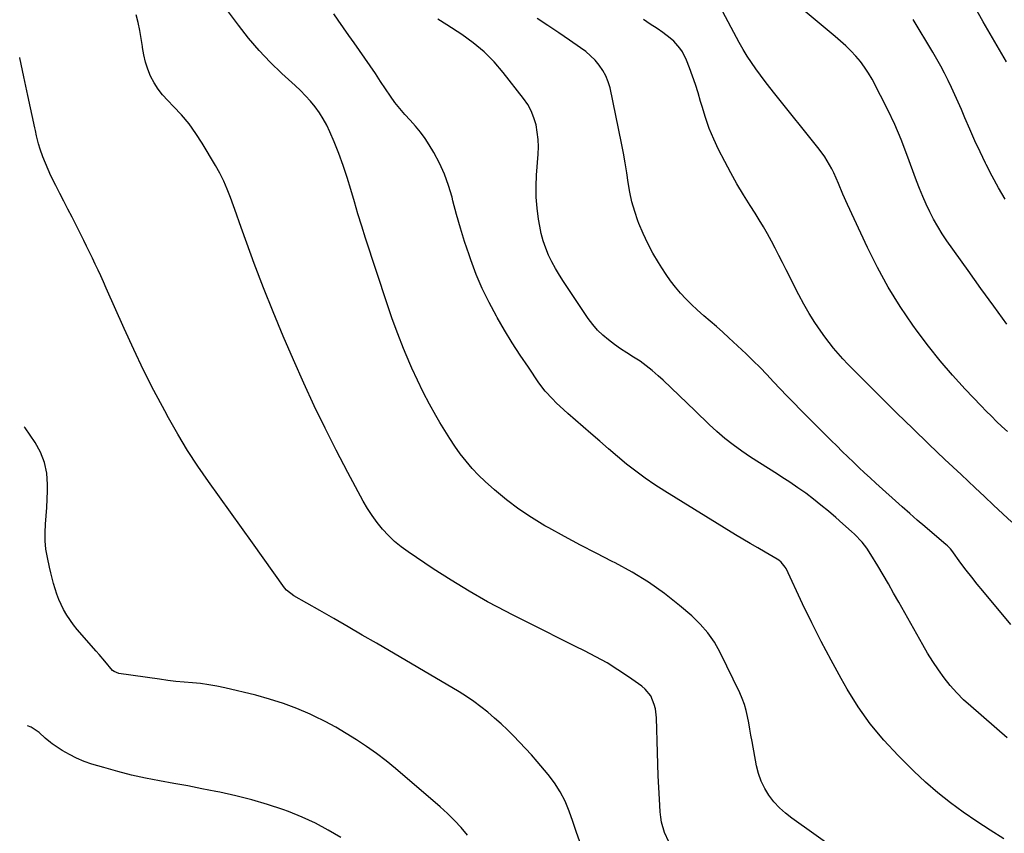
# Model space of a CAD drawing. Units: inches. Extents: x 1825592 to 1830807, y 431628 to 436875.
# Drawn here: x 1825644 to 1826046, y 432100 to 432432 of the extents above; entities that cross this region are included whole.
import ezdxf

# ---------------------------------------------------------------- set-up
doc = ezdxf.new("R2010")
doc.units = ezdxf.units.IN
doc.header["$MEASUREMENT"] = 0
doc.layers.add('7', color=7, linetype='Continuous')
doc.layers.add('8', color=7, linetype='Continuous')

msp = doc.modelspace()

# ---------------------------------------------------------------- linework, layer by layer
at = {"layer": '7', "color": 18}
for points in [[(1826047.22, 432307.82, 1866), (1826041.91, 432315.1, 1866), (1826036.65, 432322.41, 1866), (1826031.4, 432329.73, 1866), (1826022.78, 432341.84, 1866), (1826020.85, 432344.69, 1866), (1826019.03, 432347.61, 1866), (1826017.36, 432350.61, 1866), (1826015.79, 432353.67, 1866), (1826014.34, 432356.8, 1866), (1826012.95, 432359.95, 1866), (1826011.66, 432363.14, 1866), (1826010.42, 432366.35, 1866), (1826006.46, 432377.11, 1866), (1826004.05, 432383.27, 1866), (1826001.48, 432389.36, 1866), (1825998.66, 432395.34, 1866), (1825995.69, 432401.25, 1866), (1825992.23, 432407.8, 1866), (1825990.77, 432410.31, 1866), (1825989.2, 432412.74, 1866), (1825987.45, 432415.05, 1866), (1825985.57, 432417.27, 1866), (1825983.57, 432419.38, 1866), (1825981.51, 432421.44, 1866), (1825979.37, 432423.41, 1866), (1825977.18, 432425.33, 1866), (1825956.76, 432442.5, 1866)], [(1825978.33, 432092.52, 1854), (1825959.46, 432105.92, 1854), (1825956.85, 432107.99, 1854), (1825954.4, 432110.22, 1854), (1825952.18, 432112.69, 1854), (1825950.13, 432115.31, 1854), (1825948.41, 432118.15, 1854), (1825946.94, 432121.1, 1854), (1825945.87, 432124.2, 1854), (1825945.06, 432127.42, 1854), (1825943.23, 432137.27, 1854), (1825942.76, 432139.82, 1854), (1825942.3, 432142.36, 1854), (1825941.84, 432144.91, 1854), (1825941.38, 432147.46, 1854), (1825940.82, 432149.98, 1854), (1825940.13, 432152.45, 1854), (1825939.24, 432154.86, 1854), (1825938.21, 432157.22, 1854), (1825930.2, 432173.68, 1854), (1825927.85, 432177.83, 1854), (1825925.19, 432181.74, 1854), (1825922.06, 432185.29, 1854), (1825918.63, 432188.6, 1854), (1825913.66, 432192.82, 1854), (1825907.43, 432197.74, 1854), (1825901, 432202.34, 1854), (1825894.24, 432206.47, 1854), (1825887.28, 432210.28, 1854), (1825886.1, 432210.87, 1854), (1825879.59, 432214.19, 1854), (1825873.12, 432217.56, 1854), (1825866.69, 432221.02, 1854), (1825860.3, 432224.54, 1854), (1825858.64, 432225.46, 1854), (1825853.22, 432228.73, 1854), (1825847.95, 432232.22, 1854), (1825842.93, 432236.05, 1854), (1825838.06, 432240.11, 1854), (1825834.31, 432243.45, 1854), (1825831.53, 432246.09, 1854), (1825828.89, 432248.84, 1854), (1825826.43, 432251.76, 1854), (1825824.09, 432254.79, 1854), (1825821.9, 432257.94, 1854), (1825819.77, 432261.13, 1854), (1825817.73, 432264.38, 1854), (1825815.75, 432267.66, 1854), (1825814.15, 432270.42, 1854), (1825811.5, 432275.16, 1854), (1825808.96, 432279.95, 1854), (1825806.59, 432284.83, 1854), (1825804.33, 432289.77, 1854), (1825803.46, 432291.77, 1854), (1825800.94, 432297.78, 1854), (1825798.53, 432303.84, 1854), (1825796.3, 432309.97, 1854), (1825794.18, 432316.13, 1854), (1825785.42, 432342.91, 1854), (1825783.84, 432347.84, 1854), (1825782.3, 432352.79, 1854), (1825780.83, 432357.76, 1854), (1825779.4, 432362.73, 1854), (1825777.91, 432367.69, 1854), (1825776.3, 432372.6, 1854), (1825774.49, 432377.45, 1854), (1825772.56, 432382.25, 1854), (1825770.83, 432386.32, 1854), (1825769.56, 432389.01, 1854), (1825768.15, 432391.62, 1854), (1825766.55, 432394.12, 1854), (1825764.81, 432396.53, 1854), (1825762.91, 432398.83, 1854), (1825760.94, 432401.07, 1854), (1825758.86, 432403.2, 1854), (1825756.7, 432405.26, 1854), (1825751.28, 432410.21, 1854), (1825746.5, 432414.82, 1854), (1825741.91, 432419.61, 1854), (1825737.61, 432424.65, 1854), (1825733.51, 432429.88, 1854), (1825724.88, 432441.55, 1854)], [(1825909.27, 432096.34, 1852), (1825907.44, 432100.18, 1852), (1825906.25, 432104.29, 1852), (1825905.91, 432106.39, 1852), (1825905.69, 432108.52, 1852), (1825905.37, 432113.74, 1852), (1825905.11, 432118.5, 1852), (1825904.88, 432123.26, 1852), (1825904.7, 432128.02, 1852), (1825904.55, 432132.78, 1852), (1825904.17, 432146.95, 1852), (1825903.74, 432150.66, 1852), (1825903.28, 432152.46, 1852), (1825901.87, 432155.88, 1852), (1825899.64, 432158.72, 1852), (1825898.23, 432159.91, 1852), (1825892.77, 432163.73, 1852), (1825888.43, 432166.62, 1852), (1825884.01, 432169.37, 1852), (1825879.47, 432171.92, 1852), (1825874.85, 432174.33, 1852), (1825871.18, 432176.14, 1852), (1825864.66, 432179.36, 1852), (1825858.16, 432182.6, 1852), (1825851.66, 432185.86, 1852), (1825845.18, 432189.14, 1852), (1825842.76, 432190.37, 1852), (1825835.15, 432194.41, 1852), (1825827.65, 432198.64, 1852), (1825820.31, 432203.14, 1852), (1825813.07, 432207.83, 1852), (1825802.74, 432214.79, 1852), (1825799.93, 432216.86, 1852), (1825797.25, 432219.06, 1852), (1825794.75, 432221.48, 1852), (1825792.37, 432224.03, 1852), (1825790.18, 432226.76, 1852), (1825788.12, 432229.57, 1852), (1825786.24, 432232.51, 1852), (1825784.48, 432235.53, 1852), (1825778.17, 432247.24, 1852), (1825773.45, 432256.24, 1852), (1825768.86, 432265.3, 1852), (1825764.48, 432274.45, 1852), (1825760.23, 432283.68, 1852), (1825755.99, 432293.15, 1852), (1825751.75, 432302.92, 1852), (1825747.63, 432312.75, 1852), (1825743.73, 432322.65, 1852), (1825739.96, 432332.62, 1852), (1825735.12, 432345.79, 1852), (1825733.88, 432349.21, 1852), (1825732.65, 432352.64, 1852), (1825731.44, 432356.07, 1852), (1825730.24, 432359.5, 1852), (1825728.95, 432362.9, 1852), (1825727.53, 432366.23, 1852), (1825725.9, 432369.46, 1852), (1825724.14, 432372.64, 1852), (1825718.74, 432381.71, 1852), (1825716.15, 432385.72, 1852), (1825713.36, 432389.59, 1852), (1825710.29, 432393.23, 1852), (1825707.03, 432396.72, 1852), (1825704.6, 432399.14, 1852), (1825702.55, 432401.41, 1852), (1825700.68, 432403.8, 1852), (1825699.07, 432406.38, 1852), (1825697.64, 432409.08, 1852), (1825696.49, 432411.92, 1852), (1825695.52, 432414.81, 1852), (1825694.84, 432417.78, 1852), (1825694.34, 432420.8, 1852), (1825694.29, 432421.25, 1852), (1825693.83, 432424.52, 1852), (1825693.26, 432427.76, 1852), (1825692.54, 432430.98, 1852), (1825691.7, 432434.17, 1852)], [(1826046.05, 432097.57, 1856), (1826040.45, 432101.03, 1856), (1826034.94, 432104.65, 1856), (1826029.49, 432108.36, 1856), (1826024.19, 432112.27, 1856), (1826019.04, 432116.36, 1856), (1826014.1, 432120.7, 1856), (1826009.3, 432125.21, 1856), (1826002.82, 432131.61, 1856), (1825996.98, 432137.88, 1856), (1825991.5, 432144.45, 1856), (1825986.59, 432151.44, 1856), (1825982.06, 432158.71, 1856), (1825979.62, 432163.01, 1856), (1825975.46, 432170.54, 1856), (1825971.43, 432178.13, 1856), (1825967.57, 432185.81, 1856), (1825963.84, 432193.56, 1856), (1825957.11, 432207.94, 1856), (1825956.8, 432208.53, 1856), (1825955.14, 432210.57, 1856), (1825954.1, 432211.38, 1856), (1825953.54, 432211.73, 1856), (1825948.58, 432214.58, 1856), (1825945.53, 432216.35, 1856), (1825942.49, 432218.13, 1856), (1825939.47, 432219.94, 1856), (1825936.46, 432221.77, 1856), (1825907.56, 432239.5, 1856), (1825903.53, 432242.09, 1856), (1825899.58, 432244.8, 1856), (1825895.76, 432247.67, 1856), (1825892.01, 432250.65, 1856), (1825888.33, 432253.72, 1856), (1825884.67, 432256.81, 1856), (1825881.03, 432259.93, 1856), (1825877.4, 432263.07, 1856), (1825867.96, 432271.28, 1856), (1825866.35, 432272.72, 1856), (1825863.21, 432275.68, 1856), (1825861.68, 432277.21, 1856), (1825858.8, 432280.42, 1856), (1825856.21, 432283.86, 1856), (1825851.88, 432290.17, 1856), (1825848.55, 432295.15, 1856), (1825845.31, 432300.17, 1856), (1825842.19, 432305.28, 1856), (1825839.16, 432310.44, 1856), (1825838.81, 432311.05, 1856), (1825835.82, 432316.62, 1856), (1825833.05, 432322.3, 1856), (1825830.59, 432328.11, 1856), (1825828.35, 432334.02, 1856), (1825827.65, 432336.04, 1856), (1825825.83, 432341.51, 1856), (1825824.11, 432347.02, 1856), (1825822.55, 432352.58, 1856), (1825821.09, 432358.17, 1856), (1825820.71, 432359.72, 1856), (1825819.32, 432364.47, 1856), (1825817.65, 432369.11, 1856), (1825815.58, 432373.58, 1856), (1825813.24, 432377.95, 1856), (1825811.43, 432381, 1856), (1825809.69, 432383.68, 1856), (1825807.84, 432386.27, 1856), (1825805.8, 432388.72, 1856), (1825803.64, 432391.07, 1856), (1825801.46, 432393.4, 1856), (1825799.37, 432395.82, 1856), (1825797.42, 432398.35, 1856), (1825795.57, 432400.95, 1856), (1825791.54, 432406.97, 1856), (1825789.41, 432410.13, 1856), (1825787.27, 432413.27, 1856), (1825785.1, 432416.4, 1856), (1825782.92, 432419.52, 1856), (1825780.73, 432422.64, 1856), (1825778.55, 432425.75, 1856), (1825776.36, 432428.87, 1856), (1825774.18, 432431.98, 1856), (1825772.41, 432434.51, 1856)], [(1826047.5, 432263.97, 1864), (1826045.28, 432266, 1864), (1826043.09, 432268.06, 1864), (1826040.93, 432270.15, 1864), (1826038.81, 432272.28, 1864), (1826036.72, 432274.44, 1864), (1826030.25, 432281.25, 1864), (1826025.06, 432286.93, 1864), (1826020.04, 432292.75, 1864), (1826015.26, 432298.77, 1864), (1826010.65, 432304.92, 1864), (1826008.86, 432307.4, 1864), (1826003.7, 432315.03, 1864), (1825998.84, 432322.84, 1864), (1825994.43, 432330.9, 1864), (1825990.32, 432339.14, 1864), (1825982.2, 432356.63, 1864), (1825980.28, 432360.9, 1864), (1825978.49, 432365.23, 1864), (1825976.64, 432369.53, 1864), (1825975.79, 432371.23, 1864), (1825973.92, 432374.56, 1864), (1825972.9, 432376.16, 1864), (1825970.65, 432379.23, 1864), (1825952.49, 432401.93, 1864), (1825950.52, 432404.43, 1864), (1825948.57, 432406.94, 1864), (1825946.66, 432409.48, 1864), (1825944.76, 432412.04, 1864), (1825942.94, 432414.64, 1864), (1825941.2, 432417.3, 1864), (1825939.56, 432420.02, 1864), (1825938.01, 432422.79, 1864), (1825930.21, 432437.4, 1864)], [(1826047.45, 432138.77, 1858), (1826032.55, 432151.66, 1858), (1826029.6, 432154.38, 1858), (1826026.78, 432157.21, 1858), (1826024.15, 432160.22, 1858), (1826021.64, 432163.35, 1858), (1826019.3, 432166.61, 1858), (1826017.04, 432169.93, 1858), (1826014.92, 432173.34, 1858), (1826012.89, 432176.8, 1858), (1826003.14, 432194.24, 1858), (1826001.04, 432197.95, 1858), (1825998.92, 432201.65, 1858), (1825996.76, 432205.33, 1858), (1825994.59, 432208.99, 1858), (1825991.79, 432213.65, 1858), (1825990.09, 432216.23, 1858), (1825988.18, 432218.66, 1858), (1825984.99, 432222.02, 1858), (1825983.86, 432223.07, 1858), (1825980.32, 432226.22, 1858), (1825977.38, 432228.79, 1858), (1825974.4, 432231.33, 1858), (1825971.37, 432233.81, 1858), (1825968.32, 432236.26, 1858), (1825968.27, 432236.29, 1858), (1825965.13, 432238.67, 1858), (1825961.93, 432240.98, 1858), (1825958.67, 432243.19, 1858), (1825955.36, 432245.33, 1858), (1825953.58, 432246.44, 1858), (1825949.91, 432248.75, 1858), (1825946.26, 432251.09, 1858), (1825942.64, 432253.48, 1858), (1825939.03, 432255.89, 1858), (1825935.52, 432258.42, 1858), (1825932.1, 432261.06, 1858), (1825928.83, 432263.89, 1858), (1825925.66, 432266.84, 1858), (1825920.05, 432272.33, 1858), (1825916.79, 432275.5, 1858), (1825913.52, 432278.64, 1858), (1825910.22, 432281.76, 1858), (1825906.9, 432284.86, 1858), (1825904.88, 432286.73, 1858), (1825902.5, 432288.81, 1858), (1825900.05, 432290.78, 1858), (1825897.48, 432292.6, 1858), (1825894.83, 432294.32, 1858), (1825892.06, 432296.06, 1858), (1825889.52, 432297.74, 1858), (1825887.04, 432299.51, 1858), (1825884.6, 432301.32, 1858), (1825882.29, 432303.29, 1858), (1825880.13, 432305.38, 1858), (1825878.18, 432307.67, 1858), (1825876.36, 432310.1, 1858), (1825866.22, 432325.16, 1858), (1825864.54, 432327.78, 1858), (1825862.96, 432330.45, 1858), (1825861.51, 432333.2, 1858), (1825860.14, 432335.99, 1858), (1825858.97, 432338.86, 1858), (1825857.95, 432341.77, 1858), (1825857.16, 432344.76, 1858), (1825856.54, 432347.8, 1858), (1825856.07, 432350.63, 1858), (1825855.49, 432355.13, 1858), (1825855.13, 432359.64, 1858), (1825855.09, 432364.16, 1858), (1825855.27, 432368.69, 1858), (1825855.9, 432377.15, 1858), (1825855.99, 432380.19, 1858), (1825855.9, 432383.21, 1858), (1825855.54, 432386.21, 1858), (1825855.01, 432389.2, 1858), (1825854.15, 432392.09, 1858), (1825853.05, 432394.87, 1858), (1825851.6, 432397.48, 1858), (1825849.9, 432399.97, 1858), (1825841.63, 432410.59, 1858), (1825837.85, 432414.95, 1858), (1825833.82, 432419.03, 1858), (1825829.39, 432422.68, 1858), (1825824.71, 432426.05, 1858), (1825818.55, 432430.02, 1858), (1825814.92, 432432.32, 1858)], [(1826049.32, 432226.83, 1862), (1826045.58, 432230.36, 1862), (1826041.84, 432233.89, 1862), (1826038.09, 432237.41, 1862), (1826034.33, 432240.92, 1862), (1826028.57, 432246.3, 1862), (1826021.95, 432252.52, 1862), (1826015.38, 432258.79, 1862), (1826008.85, 432265.11, 1862), (1826002.37, 432271.47, 1862), (1825988.42, 432285.27, 1862), (1825986.36, 432287.33, 1862), (1825984.31, 432289.4, 1862), (1825982.29, 432291.5, 1862), (1825980.28, 432293.62, 1862), (1825978.34, 432295.79, 1862), (1825976.45, 432298, 1862), (1825974.66, 432300.29, 1862), (1825972.92, 432302.63, 1862), (1825971.28, 432304.94, 1862), (1825968.85, 432308.52, 1862), (1825966.54, 432312.17, 1862), (1825964.39, 432315.92, 1862), (1825962.35, 432319.74, 1862), (1825957.18, 432329.97, 1862), (1825955.68, 432332.92, 1862), (1825954.17, 432335.86, 1862), (1825952.65, 432338.8, 1862), (1825951.11, 432341.72, 1862), (1825949.53, 432344.63, 1862), (1825947.89, 432347.5, 1862), (1825946.19, 432350.33, 1862), (1825944.43, 432353.14, 1862), (1825942.41, 432356.27, 1862), (1825939.68, 432360.66, 1862), (1825937.03, 432365.1, 1862), (1825934.52, 432369.62, 1862), (1825932.1, 432374.18, 1862), (1825929.56, 432379.15, 1862), (1825927.55, 432383.39, 1862), (1825925.72, 432387.71, 1862), (1825924.17, 432392.13, 1862), (1825922.79, 432396.63, 1862), (1825922.21, 432398.76, 1862), (1825921.21, 432402.22, 1862), (1825920.14, 432405.66, 1862), (1825918.97, 432409.07, 1862), (1825917.73, 432412.45, 1862), (1825916.51, 432415.63, 1862), (1825914.84, 432419, 1862), (1825913.76, 432420.55, 1862), (1825911.24, 432423.37, 1862), (1825909.84, 432424.66, 1862), (1825906.81, 432426.94, 1862), (1825904.42, 432428.51, 1862), (1825901.64, 432430.36, 1862), (1825898.88, 432432.23, 1862)], [(1826046.56, 432358.78, 1868), (1826043.87, 432363.45, 1868), (1826041.32, 432368.19, 1868), (1826038.86, 432372.99, 1868), (1826038.6, 432373.52, 1868), (1826036.38, 432378.11, 1868), (1826034.21, 432382.73, 1868), (1826032.13, 432387.38, 1868), (1826030.1, 432392.06, 1868), (1826028.69, 432395.42, 1868), (1826027.39, 432398.43, 1868), (1826026.05, 432401.42, 1868), (1826024.67, 432404.39, 1868), (1826023.25, 432407.34, 1868), (1826021.77, 432410.26, 1868), (1826020.24, 432413.16, 1868), (1826018.64, 432416.01, 1868), (1826016.99, 432418.85, 1868), (1826008.98, 432432.21, 1868)], [(1825827.03, 432099.05, 1848), (1825824.42, 432102.1, 1848), (1825821.7, 432105.05, 1848), (1825818.82, 432107.85, 1848), (1825815.84, 432110.55, 1848), (1825797.59, 432126.21, 1848), (1825793.78, 432129.35, 1848), (1825789.88, 432132.39, 1848), (1825785.85, 432135.26, 1848), (1825781.75, 432138.01, 1848), (1825777.54, 432140.61, 1848), (1825773.27, 432143.09, 1848), (1825768.9, 432145.4, 1848), (1825764.47, 432147.59, 1848), (1825762.74, 432148.41, 1848), (1825757.33, 432150.76, 1848), (1825751.85, 432152.88, 1848), (1825746.24, 432154.65, 1848), (1825740.56, 432156.19, 1848), (1825727.96, 432159.18, 1848), (1825724.67, 432159.89, 1848), (1825721.37, 432160.48, 1848), (1825718.04, 432160.92, 1848), (1825714.69, 432161.25, 1848), (1825711.33, 432161.54, 1848), (1825707.98, 432161.87, 1848), (1825704.64, 432162.26, 1848), (1825701.3, 432162.71, 1848), (1825684.63, 432165.08, 1848), (1825682.75, 432165.83, 1848), (1825682.13, 432166.36, 1848), (1825678.91, 432170.12, 1848), (1825676.58, 432172.84, 1848), (1825675.4, 432174.19, 1848), (1825667.66, 432183.06, 1848), (1825666.14, 432184.92, 1848), (1825663.41, 432188.88, 1848), (1825662.07, 432191.2, 1848), (1825660.13, 432195.31, 1848), (1825659.34, 432197.44, 1848), (1825658.01, 432201.8, 1848), (1825656.88, 432206.23, 1848), (1825656.37, 432208.45, 1848), (1825655.48, 432212.5, 1848), (1825654.91, 432215.86, 1848), (1825654.55, 432219.23, 1848), (1825654.51, 432222.62, 1848), (1825654.69, 432226.02, 1848), (1825654.98, 432229.44, 1848), (1825655.23, 432232.85, 1848), (1825655.4, 432236.27, 1848), (1825655.52, 432239.7, 1848), (1825655.58, 432242.27, 1848), (1825655.25, 432246.85, 1848), (1825654.37, 432251.27, 1848), (1825652.68, 432255.45, 1848), (1825650.45, 432259.46, 1848), (1825646.37, 432265.37, 1848), (1825645.96, 432265.83, 1848)], [(1825775.24, 432098.01, 1846), (1825770.14, 432101.12, 1846), (1825764.91, 432103.97, 1846), (1825759.49, 432106.43, 1846), (1825753.94, 432108.64, 1846), (1825751.64, 432109.46, 1846), (1825745.3, 432111.57, 1846), (1825738.91, 432113.49, 1846), (1825732.45, 432115.12, 1846), (1825725.93, 432116.57, 1846), (1825724.28, 432116.9, 1846), (1825718.54, 432118.02, 1846), (1825712.81, 432119.12, 1846), (1825707.06, 432120.18, 1846), (1825701.31, 432121.22, 1846), (1825695.58, 432122.34, 1846), (1825689.88, 432123.59, 1846), (1825684.23, 432125.03, 1846), (1825678.6, 432126.61, 1846), (1825673.64, 432128.09, 1846), (1825670.48, 432129.18, 1846), (1825667.41, 432130.45, 1846), (1825664.45, 432131.97, 1846), (1825661.57, 432133.67, 1846), (1825657.44, 432136.34, 1846), (1825656.7, 432136.86, 1846), (1825654.64, 432138.59, 1846), (1825652.14, 432141.03, 1846), (1825648.89, 432143.13, 1846), (1825647.4, 432143.71, 1846)]]:
    msp.add_polyline3d(points, dxfattribs=at)
at = {"layer": '8', "color": 18}
for points in [[(1826047.06, 432414.98, 1870), (1826037.65, 432431.28, 1870), (1826034.28, 432437.08, 1870)], [(1826048.85, 432185.14, 1860), (1826037.45, 432198.78, 1860), (1826035.16, 432201.57, 1860), (1826032.9, 432204.4, 1860), (1826030.69, 432207.26, 1860), (1826028.52, 432210.15, 1860), (1826024.74, 432215.27, 1860), (1826024.2, 432215.96, 1860), (1826022.99, 432217.24, 1860), (1826022.33, 432217.83, 1860), (1826016.8, 432222.47, 1860), (1826013.71, 432225.1, 1860), (1826010.64, 432227.74, 1860), (1826007.6, 432230.42, 1860), (1826004.58, 432233.12, 1860), (1825993.83, 432242.83, 1860), (1825991.5, 432244.95, 1860), (1825989.18, 432247.09, 1860), (1825986.88, 432249.25, 1860), (1825984.6, 432251.42, 1860), (1825982.33, 432253.6, 1860), (1825980.07, 432255.8, 1860), (1825977.82, 432258.02, 1860), (1825975.59, 432260.24, 1860), (1825963.07, 432272.78, 1860), (1825960.27, 432275.62, 1860), (1825957.49, 432278.48, 1860), (1825954.73, 432281.37, 1860), (1825952, 432284.28, 1860), (1825949.26, 432287.18, 1860), (1825946.48, 432290.04, 1860), (1825943.65, 432292.84, 1860), (1825940.77, 432295.61, 1860), (1825933.77, 432302.21, 1860), (1825931.27, 432304.53, 1860), (1825928.74, 432306.81, 1860), (1825926.16, 432309.04, 1860), (1825923.55, 432311.23, 1860), (1825920.85, 432313.57, 1860), (1825918.48, 432315.76, 1860), (1825916.21, 432318.06, 1860), (1825914.02, 432320.44, 1860), (1825911.94, 432322.92, 1860), (1825909.96, 432325.47, 1860), (1825908.09, 432328.11, 1860), (1825906.32, 432330.81, 1860), (1825905, 432332.94, 1860), (1825902.74, 432336.81, 1860), (1825900.63, 432340.76, 1860), (1825898.75, 432344.82, 1860), (1825897.02, 432348.95, 1860), (1825896.63, 432349.97, 1860), (1825895.31, 432353.8, 1860), (1825894.18, 432357.68, 1860), (1825893.33, 432361.63, 1860), (1825892.67, 432365.63, 1860), (1825892.1, 432369.65, 1860), (1825891.47, 432373.67, 1860), (1825890.75, 432377.67, 1860), (1825889.96, 432381.66, 1860), (1825885.22, 432404.32, 1860), (1825884.51, 432406.82, 1860), (1825883.58, 432409.21, 1860), (1825882.32, 432411.45, 1860), (1825880.85, 432413.59, 1860), (1825879.13, 432415.56, 1860), (1825877.3, 432417.41, 1860), (1825875.31, 432419.1, 1860), (1825873.21, 432420.67, 1860), (1825868.74, 432423.73, 1860), (1825864.32, 432426.73, 1860), (1825859.89, 432429.72, 1860), (1825855.45, 432432.69, 1860)], [(1825872.88, 432096.34, 1850), (1825871.43, 432100.5, 1850), (1825869.98, 432104.66, 1850), (1825868.52, 432108.82, 1850), (1825866.85, 432112.86, 1850), (1825864.9, 432116.74, 1850), (1825862.54, 432120.38, 1850), (1825859.91, 432123.86, 1850), (1825855.43, 432129.15, 1850), (1825853.11, 432131.83, 1850), (1825850.74, 432134.47, 1850), (1825848.31, 432137.05, 1850), (1825845.84, 432139.6, 1850), (1825843.31, 432142.08, 1850), (1825840.74, 432144.51, 1850), (1825838.1, 432146.88, 1850), (1825835.34, 432149.27, 1850), (1825832.53, 432151.52, 1850), (1825829.66, 432153.67, 1850), (1825826.68, 432155.67, 1850), (1825823.62, 432157.57, 1850), (1825789.85, 432177.41, 1850), (1825784.08, 432180.79, 1850), (1825778.29, 432184.15, 1850), (1825772.49, 432187.48, 1850), (1825766.67, 432190.8, 1850), (1825756.15, 432196.77, 1850), (1825753.15, 432199.13, 1850), (1825752.35, 432200.12, 1850), (1825739.22, 432218.5, 1850), (1825734.75, 432224.75, 1850), (1825730.28, 432231, 1850), (1825725.8, 432237.25, 1850), (1825721.32, 432243.49, 1850), (1825716.95, 432249.81, 1850), (1825712.75, 432256.23, 1850), (1825708.78, 432262.8, 1850), (1825704.98, 432269.47, 1850), (1825703.38, 432272.41, 1850), (1825699, 432280.67, 1850), (1825694.76, 432289.01, 1850), (1825690.73, 432297.45, 1850), (1825686.84, 432305.96, 1850), (1825679.51, 432322.54, 1850), (1825678.41, 432325, 1850), (1825677.3, 432327.45, 1850), (1825676.17, 432329.89, 1850), (1825675.03, 432332.33, 1850), (1825673.87, 432334.76, 1850), (1825672.69, 432337.18, 1850), (1825671.5, 432339.6, 1850), (1825670.3, 432342.01, 1850), (1825665.54, 432351.48, 1850), (1825663.9, 432354.73, 1850), (1825662.25, 432357.97, 1850), (1825660.59, 432361.2, 1850), (1825658.92, 432364.43, 1850), (1825656.91, 432368.43, 1850), (1825655.74, 432370.96, 1850), (1825654.67, 432373.54, 1850), (1825653.67, 432376.15, 1850), (1825652.54, 432379.29, 1850), (1825651.85, 432381.42, 1850), (1825651.08, 432384.7, 1850), (1825650.6, 432386.89, 1850), (1825650.37, 432387.99, 1850), (1825647.51, 432401.15, 1850), (1825645.85, 432408.84, 1850), (1825644.21, 432416.52, 1850), (1825644.17, 432416.66, 1850)]]:
    msp.add_polyline3d(points, dxfattribs=at)

doc.saveas('drawing.dxf')
